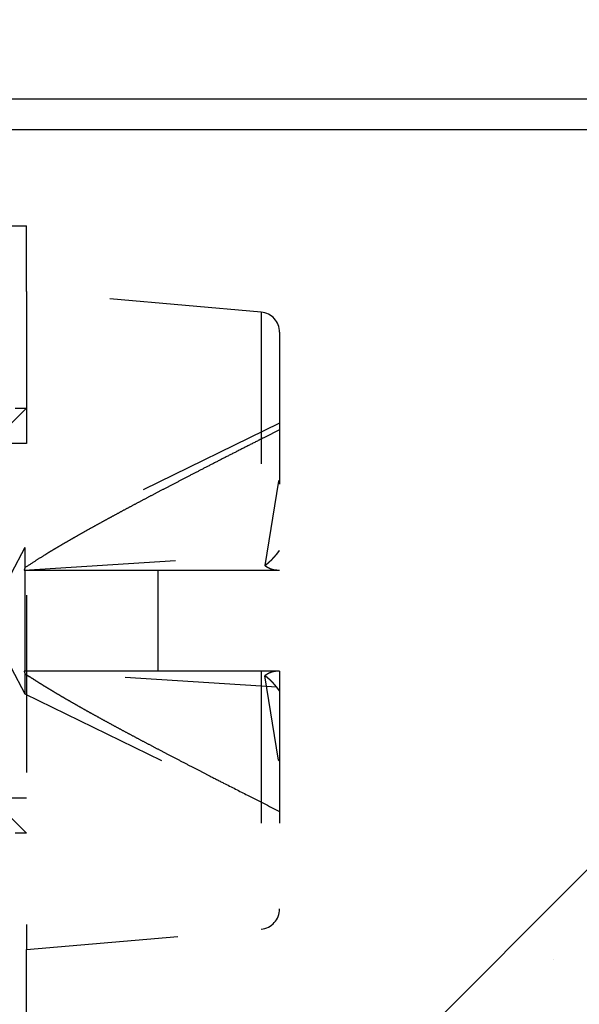
# Model space of a CAD drawing. Extents: x 917 to 1658, y 430 to 690.
# Drawn here: x 1107 to 1112, y 626 to 635 of the extents above; entities that cross this region are included whole.
import ezdxf

# ---------------------------------------------------------------- set-up
doc = ezdxf.new("R2010")
doc.units = 0
doc.header["$MEASUREMENT"] = 0
doc.header["$PDMODE"] = 2
doc.header["$PDSIZE"] = -0.01
doc.linetypes.add('HIDDEN', pattern=[4.5, 1.5, -1.5, 1.5])
doc.layers.add('3', color=7, linetype='Continuous')
doc.styles.get("Standard").update_dxf_attribs({"font": 'monotxt.shx'})
doc.dimstyles.new('DSTYLE4', dxfattribs={"dimtxt": 2.5, "dimasz": 3, "dimexe": 1, "dimexo": 1, "dimgap": 1, "dimtad": 1, "dimdec": 3, "dimrnd": 0.01, "dimzin": 11, "dimdsep": 46, "dimtxsty": 'Standard', "dimcen": 0.09, "dimse2": 1, "dimadec": 0, "dimazin": 0, "dimtp": 0.1, "dimtm": 0.1, "dimtfac": 1, "dimtdec": 3, "dimtofl": 0, "dimtmove": 2, "dimatfit": 3, "dimfxl": 0, "dimtolj": 1, "dimtzin": 0, "dimarcsym": 0})

# ---------------------------------------------------------------- blocks, each defined once
blk = doc.blocks.new('_AH1')
at = {"color": 0, "linetype": 'Continuous'}
for p, q in [((-1, 0.166667), (0, 0)), ((-1, 0.166667), (-1, -0.166667)), ((0, 0), (-1, -0.166667)), ((0, 0), (-1, 0))]:
    blk.add_line(p, q, dxfattribs=at)
blk = doc.blocks.new('*D52')
at = {"layer": '3', "color": 0, "linetype": 'Continuous', "lineweight": -2}
for p, q in [((1152.1156, 592.1995), (1152.1156, 659.7571)), ((1149.1156, 658.7571), (1069.1156, 658.7571))]:
    blk.add_line(p, q, dxfattribs=at)
at = {"layer": 'Defpoints', "color": 0, "linetype": 'Continuous'}
for p in [(1066.1156, 658.7571), (1066.1156, 628.7995), (1152.1156, 591.1995)]:
    blk.add_point(p, dxfattribs=at)
at = {"layer": '3', "color": 0, "linetype": 'Continuous', "lineweight": -2, "xscale": 3, "yscale": 3, "zscale": 3, "rotation": 180}
blk.add_blockref('_AH1', (1066.1156, 658.7571), dxfattribs=at)
at = {"layer": '3', "color": 0, "linetype": 'Continuous', "lineweight": -2, "xscale": 3, "yscale": 3, "zscale": 3}
blk.add_blockref('_AH1', (1152.1156, 658.7571), dxfattribs=at)
at = {"layer": '3', "color": 0, "linetype": 'Continuous', "insert": (1109.1156, 661.0081), "char_height": 2.5, "attachment_point": 5}
blk.add_mtext('\\A1;86', dxfattribs=at)
blk = doc.blocks.new('*D51')
at = {"layer": '3', "color": 0, "linetype": 'Continuous', "lineweight": -2}
for p, q in [((1145.8156, 610.985), (1145.8156, 651.1874)), ((1142.8156, 650.1874), (1069.1156, 650.1874))]:
    blk.add_line(p, q, dxfattribs=at)
at = {"layer": 'Defpoints', "color": 0, "linetype": 'Continuous'}
for p in [(1066.1156, 650.1874), (1066.1156, 628.7995), (1145.8156, 609.985)]:
    blk.add_point(p, dxfattribs=at)
at = {"layer": '3', "color": 0, "linetype": 'Continuous', "lineweight": -2, "xscale": 3, "yscale": 3, "zscale": 3, "rotation": 180}
blk.add_blockref('_AH1', (1066.1156, 650.1874), dxfattribs=at)
at = {"layer": '3', "color": 0, "linetype": 'Continuous', "lineweight": -2, "xscale": 3, "yscale": 3, "zscale": 3}
blk.add_blockref('_AH1', (1145.8156, 650.1874), dxfattribs=at)
at = {"layer": '3', "color": 0, "linetype": 'Continuous', "insert": (1105.9656, 652.4384), "char_height": 2.5, "attachment_point": 5}
blk.add_mtext('\\A1;79.7', dxfattribs=at)

msp = doc.modelspace()

# ---------------------------------------------------------------- linework, layer by layer
at = {"layer": '3', "color": 5, "linetype": 'Continuous'}
for p, q in [((1116.0657, 634.6996), (1096.1657, 634.6996)), ((1096.1657, 634.3996), (1116.0657, 634.3996)), ((1112.4756, 627.0095), (1112.6807, 627.2146)), ((1112.4756, 627.0095), (1109.8656, 624.3995))]:
    msp.add_line(p, q, dxfattribs=at)
at = {"layer": '3', "color": 190, "linetype": 'HIDDEN'}
for p, q in [((1106.7901, 633.4495), (1107.0156, 633.4495)), ((1107.0156, 633.4495), (1107.0157, 633.4495)), ((1107.0156, 632.7995), (1107.0156, 633.4495)), ((1106.7156, 631.3495), (1107.0156, 631.6495)), ((1106.9046, 631.6495), (1107.0156, 631.6495)), ((1107.0156, 631.6495), (1107.0157, 631.6495)), ((1107.0157, 631.6495), (1107.0157, 631.6495)), ((1107.0156, 627.4495), (1106.7156, 627.7495)), ((1107.0156, 627.4495), (1106.9046, 627.4495)), ((1107.0157, 627.4495), (1107.0156, 627.4495)), ((1107.0157, 627.4495), (1107.0157, 627.4496)), ((1107.0156, 625.6495), (1107.0156, 626.2995))]:
    msp.add_line(p, q, dxfattribs=at)
at = {"layer": '3', "color": 2, "linetype": 'HIDDEN'}
for p, q in [((1107.0156, 632.7995), (1107.0156, 629.5495)), ((1109.333, 632.5968), (1107.0156, 632.7995)), ((1109.3331, 632.5968), (1109.333, 632.5968)), ((1109.333, 632.5968), (1109.333, 630.0495)), ((1109.3331, 632.5968), (1109.3331, 632.5968)), ((1109.5156, 632.3975), (1109.5156, 630.0495)), ((1109.5157, 632.3975), (1109.5157, 632.3975)), ((1109.5156, 631.4995), (1107.0001, 630.2726)), ((1109.5157, 631.4995), (1109.5156, 631.4995)), ((1107.0156, 631.2995), (1106.7156, 631.2995)), ((1107.0157, 631.2995), (1107.0156, 631.2995)), ((1109.5041, 630.9285), (1109.3698, 630.0936)), ((1109.5156, 630.9366), (1109.5041, 630.9285)), ((1109.5041, 630.9285), (1109.5156, 630.9204)), ((1109.5041, 630.9283), (1109.5042, 630.9283)), ((1109.5042, 630.9285), (1109.5042, 630.9285)), ((1109.5156, 630.9202), (1109.5155, 630.9202)), ((1109.5157, 630.9366), (1109.5156, 630.9365)), ((1109.5157, 630.9202), (1109.5156, 630.9202)), ((1107.0001, 630.2726), (1106.6156, 629.5495)), ((1106.9916, 630.0495), (1109.487, 630.2074)), ((1107.0001, 630.2726), (1107.0001, 630.0719)), ((1107.0002, 630.2726), (1107.0002, 630.2726)), ((1109.487, 630.2074), (1109.5156, 630.2437)), ((1109.4871, 630.2074), (1109.487, 630.2074)), ((1109.4872, 630.2074), (1109.4871, 630.2074)), ((1109.5157, 630.2437), (1109.5157, 630.2437)), ((1106.9916, 630.0495), (1107.0001, 630.0495)), ((1106.9916, 630.0495), (1106.9916, 630.0495)), ((1107.0001, 630.0495), (1108.3156, 630.0495)), ((1107.0001, 630.0495), (1107.0001, 629.0495)), ((1107.0001, 630.0495), (1107.0001, 630.0495)), ((1107.0002, 630.0719), (1107.0002, 630.0719)), ((1108.3156, 630.0495), (1109.333, 630.0495)), ((1108.3156, 630.0495), (1108.3156, 630.0495)), ((1108.3156, 630.0495), (1108.3156, 630.0495)), ((1108.3156, 629.0495), (1108.3156, 630.0495)), ((1109.333, 630.0495), (1109.5156, 630.0495)), ((1109.333, 630.0495), (1109.333, 630.0495)), ((1109.3331, 630.0495), (1109.3331, 630.0495)), ((1109.3331, 630.0495), (1109.3331, 630.0495)), ((1109.3698, 630.0936), (1109.3698, 630.0936)), ((1109.5156, 630.0495), (1109.5157, 630.0495)), ((1109.5157, 630.0495), (1109.5157, 630.0495)), ((1106.6156, 629.5495), (1107.0001, 628.8264)), ((1107.0156, 629.5495), (1107.0156, 626.2995)), ((1106.9916, 629.0495), (1106.9916, 629.0495)), ((1107.0001, 629.0495), (1106.9916, 629.0495)), ((1109.4871, 628.8917), (1106.9916, 629.0495)), ((1108.3156, 629.0495), (1107.0001, 629.0495)), ((1107.0002, 629.0495), (1107.0002, 629.0495)), ((1107.0002, 629.0495), (1107.0002, 629.0495)), ((1108.3156, 629.0495), (1108.3156, 629.0495)), ((1109.333, 629.0495), (1108.3156, 629.0495)), ((1108.3157, 629.0495), (1108.3157, 629.0495)), ((1108.3157, 629.0495), (1108.3157, 629.0495)), ((1109.333, 629.0495), (1109.333, 629.0495)), ((1109.5156, 629.0495), (1109.333, 629.0495)), ((1109.333, 629.0495), (1109.333, 626.5023)), ((1109.333, 629.0495), (1109.333, 629.0495)), ((1109.5157, 629.0495), (1109.5156, 629.0495)), ((1109.5156, 629.0495), (1109.5156, 626.7015)), ((1107.0001, 629.0272), (1107.0001, 628.8264)), ((1109.5041, 628.1708), (1109.3698, 629.0055)), ((1109.487, 628.8917), (1109.487, 628.8916)), ((1109.4872, 628.8917), (1109.4871, 628.8917)), ((1109.5156, 628.8555), (1109.4871, 628.8917)), ((1109.5155, 628.8554), (1109.5156, 628.8553)), ((1109.5157, 628.8554), (1109.5157, 628.8553)), ((1107.0001, 628.8264), (1109.5156, 627.5995)), ((1107.0002, 628.8265), (1107.0002, 628.8264)), ((1107.0002, 628.8264), (1107.0002, 628.8264)), ((1109.5156, 628.1789), (1109.5041, 628.1708)), ((1109.5041, 628.1706), (1109.5041, 628.1708)), ((1109.5041, 628.1708), (1109.5156, 628.1627)), ((1109.5041, 628.1706), (1109.5042, 628.1706)), ((1109.5042, 628.1706), (1109.5042, 628.1706)), ((1109.5156, 628.1625), (1109.5155, 628.1625)), ((1109.5157, 628.1789), (1109.5156, 628.1788)), ((1109.5157, 628.1625), (1109.5156, 628.1625)), ((1106.7156, 627.7995), (1107.0156, 627.7995)), ((1107.0156, 627.7995), (1107.0157, 627.7995)), ((1109.5156, 627.5996), (1109.5157, 627.5995)), ((1107.0156, 626.2995), (1109.333, 626.5023)), ((1109.333, 626.5023), (1109.3331, 626.5023))]:
    msp.add_line(p, q, dxfattribs=at)
at = {"layer": '3', "color": 1, "linetype": 'HIDDEN'}
msp.add_line((1112.2203, 626.2015), (1112.2203, 626.2015), dxfattribs=at)
msp.add_line((1112.2203, 626.2015), (1112.2203, 626.2015), dxfattribs=at)
at = {"layer": '3', "color": 2, "linetype": 'HIDDEN'}
for points in [[(1109.5156, 631.4343), (1109.3672, 631.3593, 0.000268), (1109.2255, 631.2875, 0.000297), (1109.0909, 631.2191, 0.000325), (1108.9627, 631.1537, 0.000344), (1108.8405, 631.0912, 0.000368), (1108.7237, 631.0312, 0.000395), (1108.6123, 630.9737, 0.000426), (1108.5056, 630.9185, 0.000456), (1108.4037, 630.8654, 0.000491), (1108.306, 630.8143, 0.000528), (1108.2126, 630.7652, 0.000569), (1108.1229, 630.7177, 0.000611), (1108.037, 630.672, 0.000661), (1107.9544, 630.6278, 0.000713), (1107.8753, 630.5851, 0.000769), (1107.7992, 630.5437, 0.000824), (1107.7263, 630.5037, 0.000901), (1107.656, 630.4649, 0.000998), (1107.5885, 630.4272, 0.00105), (1107.5238, 630.3907, 0.001051), (1107.4619, 630.3553, 0.001272), (1107.4016, 630.3205, 0.001692), (1107.3427, 630.2859, 0.001384), (1107.2887, 630.254, 0.000417), (1107.2411, 630.2256, 0.002229), (1107.1845, 630.1906, 0.004608), (1107.1031, 630.1387, 0.002557), (1107.0001, 630.0719, 0.001426)], [(1109.487, 630.2074), (1109.4834, 630.203, -0.002051), (1109.4799, 630.1986, -0.002039), (1109.4762, 630.1943, -0.002038), (1109.4726, 630.1899, -0.002053), (1109.4689, 630.1856, -0.002064), (1109.4652, 630.1814, -0.002074), (1109.4614, 630.1771, -0.002084), (1109.4576, 630.1729, -0.002097), (1109.4537, 630.1687, -0.002109), (1109.4499, 630.1646, -0.002124), (1109.446, 630.1605, -0.002138), (1109.4421, 630.1565, -0.002153), (1109.4381, 630.1525, -0.002171), (1109.4342, 630.1486, -0.002193), (1109.4302, 630.1447, -0.002207), (1109.4262, 630.1408, -0.002213), (1109.4222, 630.137, -0.002253), (1109.4182, 630.1333, -0.00232), (1109.4142, 630.1296, -0.00228), (1109.4101, 630.126, -0.002154), (1109.4061, 630.1225, -0.002397), (1109.4021, 630.119, -0.002883), (1109.3979, 630.1155, -0.002234), (1109.394, 630.1122, -0.000803), (1109.3904, 630.1093, -0.003171), (1109.3859, 630.1057, -0.005596), (1109.3789, 630.1004, -0.002829), (1109.3698, 630.0936, -0.001526)], [(1107.0001, 630.0719), (1106.9998, 630.0711, 0.000063), (1106.9995, 630.0704, 0.000064), (1106.9992, 630.0696, 0.000064), (1106.9989, 630.0689, 0.000064), (1106.9986, 630.0681, 0.000064), (1106.9983, 630.0674, 0.000064), (1106.9981, 630.0666, 0.000064), (1106.9978, 630.0658, 0.000064), (1106.9975, 630.0651, 0.000064), (1106.9972, 630.0643, 0.000064), (1106.9969, 630.0636, 0.000064), (1106.9966, 630.0629, 0.000064), (1106.9963, 630.0621, 0.000065), (1106.9961, 630.0614, 0.000065), (1106.9958, 630.0606, 0.000065), (1106.9955, 630.0599, 0.000064), (1106.9952, 630.0591, 0.000065), (1106.9949, 630.0584, 0.000066), (1106.9946, 630.0576, 0.000065), (1106.9944, 630.0569, 0.00006), (1106.9941, 630.0562, 0.000067), (1106.9938, 630.0554, 0.00008), (1106.9935, 630.0547, 0.000061), (1106.9932, 630.0539, 0.000021), (1106.993, 630.0533, 0.000085), (1106.9927, 630.0525, 0.000147), (1106.9922, 630.0512, 0.000072), (1106.9916, 630.0495, 0.000038)], [(1109.3698, 630.0936), (1109.3738, 630.0909, 0.003512), (1109.3778, 630.0883, 0.003549), (1109.3819, 630.0857, 0.003605), (1109.3859, 630.0832, 0.00369), (1109.3899, 630.0808, 0.00377), (1109.394, 630.0785, 0.003847), (1109.398, 630.0762, 0.003927), (1109.4021, 630.074, 0.004012), (1109.4061, 630.072, 0.004101), (1109.4102, 630.07, 0.004191), (1109.4142, 630.0681, 0.004284), (1109.4182, 630.0662, 0.004376), (1109.4223, 630.0645, 0.00448), (1109.4263, 630.0629, 0.004588), (1109.4303, 630.0613, 0.004683), (1109.4343, 630.0599, 0.004759), (1109.4382, 630.0585, 0.004911), (1109.4422, 630.0573, 0.005121), (1109.4461, 630.0561, 0.005099), (1109.45, 630.055, 0.004872), (1109.4538, 630.054, 0.005481), (1109.4577, 630.0531, 0.006672), (1109.4616, 630.0524, 0.005229), (1109.4652, 630.0517, 0.001891), (1109.4685, 630.0511, 0.007505), (1109.4727, 630.0506, 0.013457), (1109.4789, 630.05, 0.006881), (1109.4871, 630.0495, 0.003728)], [(1106.9916, 629.0495), (1106.9919, 629.0488, 0.000064), (1106.9921, 629.0481, 0.000063), (1106.9924, 629.0473, 0.000063), (1106.9927, 629.0466, 0.000063), (1106.993, 629.0459, 0.000063), (1106.9932, 629.0451, 0.000063), (1106.9935, 629.0444, 0.000063), (1106.9938, 629.0436, 0.000063), (1106.9941, 629.0429, 0.000063), (1106.9944, 629.0422, 0.000063), (1106.9946, 629.0414, 0.000063), (1106.9949, 629.0407, 0.000063), (1106.9952, 629.0399, 0.000062), (1106.9955, 629.0392, 0.000063), (1106.9958, 629.0384, 0.000062), (1106.9961, 629.0377, 0.000062), (1106.9963, 629.037, 0.000062), (1106.9966, 629.0362, 0.000063), (1106.9969, 629.0355, 0.000062), (1106.9972, 629.0347, 0.000057), (1106.9975, 629.034, 0.000063), (1106.9978, 629.0332, 0.000075), (1106.9981, 629.0324, 0.000057), (1106.9983, 629.0317, 0.000019), (1106.9986, 629.031, 0.000081), (1106.9989, 629.0302, 0.000138), (1106.9994, 629.0289, 0.000067), (1107.0001, 629.0272, 0.000036)], [(1109.487, 629.0495), (1109.4834, 629.0494, 0.00654), (1109.4799, 629.0492, 0.006361), (1109.4762, 629.0489, 0.006206), (1109.4726, 629.0485, 0.006104), (1109.4689, 629.048, 0.00598), (1109.4651, 629.0474, 0.005855), (1109.4614, 629.0467, 0.005724), (1109.4576, 629.0459, 0.005605), (1109.4537, 629.045, 0.005479), (1109.4499, 629.0441, 0.005363), (1109.446, 629.043, 0.005239), (1109.4421, 629.0418, 0.005123), (1109.4381, 629.0406, 0.005009), (1109.4342, 629.0392, 0.004908), (1109.4302, 629.0377, 0.004784), (1109.4262, 629.0362, 0.004652), (1109.4222, 629.0346, 0.004585), (1109.4182, 629.0328, 0.004572), (1109.4142, 629.031, 0.004345), (1109.4101, 629.0291, 0.003981), (1109.4061, 629.0272, 0.004289), (1109.4021, 629.0251, 0.004974), (1109.3979, 629.0228, 0.003706), (1109.394, 629.0206, 0.001305), (1109.3904, 629.0186, 0.005057), (1109.3859, 629.0159, 0.008358), (1109.3789, 629.0115, 0.003985), (1109.3698, 629.0055, 0.002091)], [(1107.0001, 629.0272), (1107.0433, 628.9984, 0.002747), (1107.0884, 628.969, 0.002582), (1107.1355, 628.939, 0.002376), (1107.1845, 628.9084, 0.002132), (1107.2356, 628.8771, 0.001931), (1107.2887, 628.8451, 0.001768), (1107.3441, 628.8122, 0.001617), (1107.4016, 628.7785, 0.001479), (1107.4615, 628.7439, 0.001355), (1107.5238, 628.7084, 0.001246), (1107.5886, 628.6718, 0.001145), (1107.656, 628.6342, 0.001055), (1107.7262, 628.5953, 0.000973), (1107.7992, 628.5553, 0.000901), (1107.8753, 628.5139, 0.000829), (1107.9544, 628.4713, 0.000763), (1108.0369, 628.4271, 0.000713), (1108.1229, 628.3813, 0.000677), (1108.2129, 628.3337, 0.000606), (1108.306, 628.2847, 0.000524), (1108.4026, 628.2342, 0.000545), (1108.5056, 628.1806, 0.000607), (1108.6169, 628.123, 0.000412), (1108.7237, 628.0678, 0.000113), (1108.8224, 628.017, 0.000557), (1108.9627, 627.9453, 0.000829), (1109.1973, 627.8261, 0.000345), (1109.5156, 627.6647, 0.000169)], [(1109.3698, 629.0055), (1109.3738, 629.0026, -0.002668), (1109.3778, 628.9996, -0.002606), (1109.3819, 628.9965, -0.002557), (1109.3859, 628.9934, -0.00253), (1109.3899, 628.9902, -0.002497), (1109.394, 628.9869, -0.002464), (1109.398, 628.9835, -0.002431), (1109.4021, 628.9801, -0.002403), (1109.4061, 628.9766, -0.002373), (1109.4102, 628.9731, -0.002348), (1109.4142, 628.9695, -0.00232), (1109.4182, 628.9658, -0.002295), (1109.4223, 628.9621, -0.002273), (1109.4263, 628.9583, -0.002255), (1109.4303, 628.9544, -0.002228), (1109.4343, 628.9505, -0.002195), (1109.4382, 628.9466, -0.002194), (1109.4422, 628.9426, -0.002219), (1109.4461, 628.9386, -0.002141), (1109.45, 628.9345, -0.001989), (1109.4538, 628.9304, -0.002174), (1109.4577, 628.9262, -0.002564), (1109.4616, 628.9218, -0.001945), (1109.4652, 628.9177, -0.000691), (1109.4685, 628.914, -0.002702), (1109.4727, 628.9091, -0.004605), (1109.4789, 628.9016, -0.002257), (1109.4871, 628.8917, -0.0012)]]:
    msp.add_lwpolyline(points, format="xyb", dxfattribs=at)
for centre, start, end in [((1109.3156, 632.3975), 0, 85), ((1109.3156, 626.7015), 275, 0)]:
    msp.add_arc(centre, 0.2, start, end, dxfattribs=at)

# ---------------------------------------------------------------- dimensions: what is measured, and where the dimension line sits
at = {"layer": '3', "color": 1, "linetype": 'Continuous'}
for base, p1, picture, middle in [((1066.1156, 658.7571), (1152.1156, 591.1995), '*D52', (1109.1156, 661.0081)), ((1066.1156, 650.1874), (1145.8156, 609.985), '*D51', (1105.9656, 652.4384))]:
    dim = msp.add_linear_dim(base=base, p1=p1, p2=(1066.1156, 628.7995), angle=180, dimstyle='DSTYLE4', override={"dimblk": '_AH1', "dimsah": 0}, dxfattribs=at)
    dim.commit()
    dim.dimension.update_dxf_attribs({"geometry": picture, "text_midpoint": middle, "dimtype": 160})

doc.saveas('drawing.dxf')
